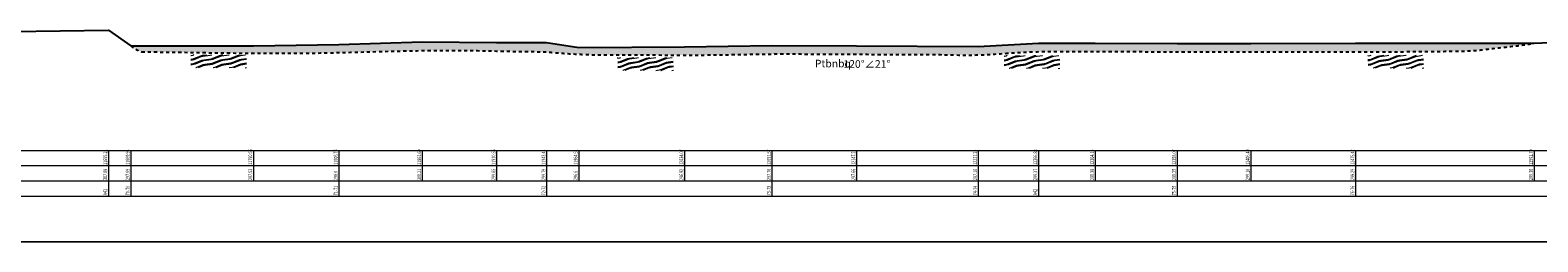
# Model space of a CAD drawing. Extents: x 217 to 43603, y 3840 to 12125.
# Drawn here: x 11878 to 12870, y 11860 to 11999 of the extents above; entities that cross this region are included whole.
import ezdxf
from ezdxf.enums import TextEntityAlignment as Align

# ---------------------------------------------------------------- set-up
doc = ezdxf.new("R2010")
doc.units = 0
doc.linetypes.add('X21', pattern=[4, 2, -2])
doc.layers.get('0').update_dxf_attribs({"linetype": 'CONTINUOUS'})
doc.layers.add('剖面地形线', color=3, linetype='CONTINUOUS', lineweight=25)
doc.layers.add('文字', color=7, linetype='CONTINUOUS', lineweight=13)
doc.layers.add('地层代号', color=7, linetype='CONTINUOUS')
doc.styles.add('仿宋2.5', font='SIMFANG.TTF', dxfattribs={"width": 0.7140000000000001, "height": 2.5})
doc.styles.add('仿宋3.5', font='SIMFANG.TTF', dxfattribs={"width": 0.7140000000000001, "height": 3.5})

msp = doc.modelspace()

# ---------------------------------------------------------------- hatches: boundary and pattern name
at = {"linetype": 'Continuous'}
h = msp.add_hatch(dxfattribs=at)
h.set_pattern_fill('冲积砂质卵石层', color=256, scale=5)
h.set_pattern_definition([(45, (48.68881080036226, 5530.939728559548), (-2.499999999340454, 2.499999999340455), [0.35355339, -3.181980515]), (45, (48.93881080036226, 5530.689728559548), (-2.499999999340454, 2.499999999340455), [0.35355339, -3.181980515]), (0, (48.68881080036226, 5530.689728559548), (2.5, 2.5), [0.25, -4.75]), (0, (48.93881080036226, 5531.189728559548), (2.5, 2.5), [0.25, -4.75]), (90, (48.68881080036226, 5530.689728559548), (-2.5, 2.5), [0.25, -4.75]), (90, (49.18881080036226, 5530.939728559548), (-2.5, 2.5), [0.25, -4.75]), (45, (47.68881080036226, 5532.439728559548), (-2.499999999340454, 2.499999999340455), [0, -1.75])])
edge = h.paths.add_edge_path()
edge.add_spline(control_points=[(12749.98426333105, 11985.2888478825), (12760.80534771914, 11985.28839506488), (12782.27612142396, 11985.20708887032), (12830.58113638158, 11985.75978768008), (12827.31108851493, 11986.01342521032), (12859.92816099707, 11989.55814500445), (12865.20776037871, 11990.4828818047), (12867.35426333105, 11990.8588478825)], knot_values=[12479.91393735875, 12479.91393735875, 12479.91393735875, 12479.91393735875, 12513.25661145411, 12549.8941678152, 12590.55530980873, 12599.15221531379, 12605.04200628063, 12605.04200628063, 12605.04200628063, 12605.04200628063], degree=3, periodic=0)
edge.add_line((12867.35426333105, 11990.8588478825), (12749.98426333105, 11990.7888478825))
edge.add_line((12749.98426333105, 11990.7888478825), (12749.98426333105, 11985.2888478825))
edge = h.paths.add_edge_path()
edge.add_line((12749.98426333105, 11990.7888478825), (12681.05426333105, 11990.6788478825))
edge.add_line((12681.05426333105, 11990.6788478825), (12632.63426333105, 11990.7488478825))
edge.add_line((12632.63426333105, 11990.7488478825), (12632.63426333105, 11985.2488478825))
edge.add_spline(control_points=[(12632.63426333105, 11985.2488478825), (12642.05920394055, 11985.22625386843), (12672.15671263179, 11985.18913487597), (12710.96863663515, 11985.20708326853), (12741.16799776396, 11985.28921680675), (12749.98426333105, 11985.2888478825)], knot_values=[12362.56386187398, 12362.56386187398, 12362.56386187398, 12362.56386187398, 12390.82670988768, 12452.74864975916, 12479.91393735875, 12479.91393735875, 12479.91393735875, 12479.91393735875], degree=3, periodic=0)
edge.add_line((12749.98426333105, 11985.2888478825), (12749.98426333105, 11990.7888478825))
edge = h.paths.add_edge_path()
edge.add_line((12632.63426333105, 11990.7488478825), (12578.70426333105, 11990.8788478825))
edge.add_line((12578.70426333105, 11990.8788478825), (12541.39426333105, 11990.8688478825))
edge.add_line((12541.39426333105, 11990.8688478825), (12501.80426333105, 11988.6588478825))
edge.add_line((12501.80426333105, 11988.6588478825), (12501.80426333105, 11983.15884788249))
edge.add_spline(control_points=[(12501.80426333105, 11983.15884788249), (12506.71691854571, 11983.30558875343), (12519.10705144808, 11984.16199398534), (12540.02234173123, 11985.57502693814), (12570.59410133238, 11985.28029486543), (12601.80750639248, 11985.34562113068), (12624.47520735605, 11985.26840724453), (12632.63426333105, 11985.2488478825)], knot_values=[12231.67546654544, 12231.67546654544, 12231.67546654544, 12231.67546654545, 12246.42676734667, 12268.91517928727, 12294.54417796661, 12338.09705953421, 12362.56386187398, 12362.56386187398, 12362.56386187398, 12362.56386187398], degree=3, periodic=0)
edge.add_line((12632.63426333105, 11985.2488478825), (12632.63426333105, 11990.7488478825))
h.paths.add_polyline_path([(12501.89885792564, 11910.41776680141), (12501.89885792564, 11921.46014517979), (12498.41237143916, 11921.46014517979), (12498.41237143916, 11910.41776680141)], flags=9)
h.paths.add_polyline_path([(12366.24237143916, 11910.4042532879), (12366.24237143916, 11921.47365869331), (12362.67480387159, 11921.47365869331), (12362.67480387159, 11910.4042532879)], flags=9)
h.paths.add_polyline_path([(12308.74237143916, 11910.4042532879), (12308.74237143916, 11921.47365869331), (12305.17480387159, 11921.47365869331), (12305.17480387159, 11910.4042532879)], flags=9)
h.paths.add_polyline_path([(12239.18237143916, 11910.4042532879), (12239.18237143916, 11921.47365869331), (12235.61480387159, 11921.47365869331), (12235.61480387159, 11910.4042532879)], flags=9)
h.paths.add_polyline_path([(12218.11237143916, 11910.4042532879), (12218.11237143916, 11921.47365869331), (12214.54480387159, 11921.47365869331), (12214.54480387159, 11910.4042532879)], flags=9)
h.paths.add_polyline_path([(12185.22237143916, 11910.4042532879), (12185.22237143916, 11921.47365869331), (12181.65480387159, 11921.47365869331), (12181.65480387159, 11910.4042532879)], flags=9)
h.paths.add_polyline_path([(12136.36237143916, 11910.4042532879), (12136.36237143916, 11921.47365869331), (12132.79480387159, 11921.47365869331), (12132.79480387159, 11910.4042532879)], flags=9)
h.paths.add_polyline_path([(12081.42237143916, 11910.4042532879), (12081.42237143916, 11921.47365869331), (12077.85480387159, 11921.47365869331), (12077.85480387159, 11910.4042532879)], flags=9)
h.paths.add_polyline_path([(12025.23237143916, 11910.4042532879), (12025.23237143916, 11921.47365869331), (12021.66480387159, 11921.47365869331), (12021.66480387159, 11910.4042532879)], flags=9)
h.paths.add_polyline_path([(12207.08094274317, 11985.34126104824), (12218.00426333105, 11985.00502176806), (12218.00426333105, 11991.2888478825), (12185.11426333105, 11991.3488478825), (12136.25426333105, 11991.7088478825), (12081.31426333105, 11990.0988478825), (12081.31426333105, 11984.70100505485), (12088.72033204937, 11984.87156774849), (12101.82551534506, 11985.21690069735), (12114.93817140172, 11985.56466611281), (12128.05400049575, 11985.86968365165), (12141.16686899055, 11986.08258864228), (12154.2705515115, 11986.15380710286), (12167.36479073633, 11986.04654823188), (12180.4913653159, 11985.81405955223), (12193.71011337023, 11985.54827079829)])
h.paths.add_polyline_path([(12355.59712774689, 11983.61464777922), (12366.13426333105, 11983.70405989177), (12366.13426333105, 11989.2588478825), (12308.63426333105, 11988.4188478825), (12239.07426333105, 11988.0988478825), (12218.00426333105, 11991.2888478825), (12218.00426333105, 11984.7900135863), (12225.97470930947, 11984.44502108402), (12249.2161560766, 11983.2754037121), (12271.27883996555, 11983.16082965965), (12291.65826259938, 11983.12213425411), (12312.45611368256, 11983.06960194429), (12333.88909326285, 11983.24512832784)])
h.paths.add_polyline_path([(12485.48763078857, 11983.17499278155), (12501.80426333105, 11983.33264890724), (12501.80426333105, 11988.6588478825), (12421.76426333105, 11989.1588478825), (12366.13426333105, 11989.2588478825), (12366.13426333105, 11983.70405989177), (12377.23646867546, 11983.79826686348), (12398.8906116433, 11983.68693403572), (12420.54145054543, 11983.58021607339), (12442.18814989374, 11983.52457539291), (12463.83473606564, 11983.4744946374)])
h.paths.add_polyline_path([(11958.24996281943, 11985.13308921258), (11971.29710584, 11984.98547913168), (11984.30654120168, 11984.8071389126), (11997.32190170796, 11984.62282536124), (12010.34495702538, 11984.45374534258), (12023.37713827041, 11984.32107701371), (12036.41987656523, 11984.24599853161), (12049.47460302868, 11984.24968805329), (12062.54274878169, 11984.35332373577), (12075.62522870962, 11984.56998587233), (12081.31426333105, 11984.70100505485), (12081.31426333105, 11990.09884788249), (12025.12426333104, 11989.0288478825), (11945.14564355, 11989.187574987), (11945.13269883082, 11988.70264732293), (11945.60497452632, 11988.33726263747), (11946.74801804498, 11987.55512385883), (11947.951669967, 11986.87241358093), (11949.20241341373, 11986.26695727194), (11950.48455121031, 11985.71300360891), (11951.80736633898, 11985.1746346623)])
at = {"layer": '文字'}
h = msp.add_hatch(dxfattribs=at)
h.set_pattern_fill('板岩', color=256, scale=1.2, angle=15, style=0)
h.set_pattern_definition([(15, (4002.416717545595, 5514.529578300637), (-0.7764571353075622, 2.897777478867205), [1.2, -10.8]), (22.125016348, (4003.575828537142, 5514.84016115476), (10.8146527761943, 6.003606018415782), [4.8373546488, -19.3494186]), (15, (4008.056981076268, 5516.662048067025), (-0.7764571353075622, 2.897777478867205), [1.2, -10.8]), (7.874983699999961, (4009.216092067815, 5516.972630921148), (-12.36756704632576, -0.2080510721969646), [4.8373546488, -19.3494186]), (15, (4002.261426118534, 5515.10913379641), (-0.7764571353075622, 2.897777478867205), [1.2, -10.8]), (22.125016348, (4003.42053711008, 5515.419716650534), (10.8146527761943, 6.003606018415782), [4.8373546488, -19.3494186]), (15, (4007.901689649206, 5517.241603562798), (-0.7764571353075622, 2.897777478867205), [1.2, -10.8]), (7.874983699999961, (4009.060800640753, 5517.552186416922), (-12.36756704632576, -0.2080510721969646), [4.8373546488, -19.3494186])])
h.paths.add_polyline_path([(12020.54353409076, 11983.20896633531), (11983.96131579758, 11983.36202832904), (11984.13157872288, 11974.94760222257), (12020.7023047106, 11974.7570011422)])
h = msp.add_hatch(dxfattribs=at)
h.set_pattern_fill('板岩', color=256, scale=1.2, angle=15, style=0)
h.set_pattern_definition([(15, (4283.131571669233, 5512.726624240422), (-0.7764571353075622, 2.897777478867205), [1.2, -10.8]), (22.125016348, (4284.29068266078, 5513.037207094545), (10.8146527761943, 6.003606018415782), [4.8373546488, -19.3494186]), (15, (4288.771835199906, 5514.859094006811), (-0.7764571353075622, 2.897777478867205), [1.2, -10.8]), (7.874983699999961, (4289.930946191454, 5515.169676860934), (-12.36756704632576, -0.2080510721969646), [4.8373546488, -19.3494186]), (15, (4282.976280242172, 5513.306179736195), (-0.7764571353075622, 2.897777478867205), [1.2, -10.8]), (22.125016348, (4284.135391233719, 5513.616762590319), (10.8146527761943, 6.003606018415782), [4.8373546488, -19.3494186]), (15, (4288.616543772845, 5515.438649502584), (-0.7764571353075622, 2.897777478867205), [1.2, -10.8]), (7.874983699999961, (4289.775654764391, 5515.749232356708), (-12.36756704632576, -0.2080510721969646), [4.8373546488, -19.3494186])])
h.paths.add_polyline_path([(12301.2583882144, 11981.4060122751), (12264.67616992122, 11981.55907426882), (12264.84643284652, 11973.14464816236), (12301.41715883424, 11972.95404708198)])
h = msp.add_hatch(dxfattribs=at)
h.set_pattern_fill('板岩', color=256, scale=1.2, angle=15, style=0)
h.set_pattern_definition([(15, (4537.285055836823, 5514.084873689957), (-0.7764571353075622, 2.897777478867205), [1.2, -10.8]), (22.125016348, (4538.44416682837, 5514.39545654408), (10.8146527761943, 6.003606018415782), [4.8373546488, -19.3494186]), (15, (4542.925319367496, 5516.217343456346), (-0.7764571353075622, 2.897777478867205), [1.2, -10.8]), (7.874983699999961, (4544.084430359043, 5516.527926310469), (-12.36756704632576, -0.2080510721969646), [4.8373546488, -19.3494186]), (15, (4537.129764409761, 5514.66442918573), (-0.7764571353075622, 2.897777478867205), [1.2, -10.8]), (22.125016348, (4538.288875401308, 5514.975012039854), (10.8146527761943, 6.003606018415782), [4.8373546488, -19.3494186]), (15, (4542.770027940434, 5516.796898952119), (-0.7764571353075622, 2.897777478867205), [1.2, -10.8]), (7.874983699999961, (4543.929138931981, 5517.107481806243), (-12.36756704632576, -0.2080510721969646), [4.8373546488, -19.3494186])])
h.paths.add_polyline_path([(12555.41187238198, 11982.76426172463), (12518.82965408881, 11982.91732371836), (12518.99991701411, 11974.50289761189), (12555.57064300183, 11974.31229653152)])
h = msp.add_hatch(dxfattribs=at)
h.set_pattern_fill('板岩', color=256, scale=1.2, angle=15, style=0)
h.set_pattern_definition([(15, (4776.511272863005, 5514.231421410223), (-0.7764571353075622, 2.897777478867205), [1.2, -10.8]), (22.125016348, (4777.670383854552, 5514.542004264345), (10.8146527761943, 6.003606018415782), [4.8373546488, -19.3494186]), (15, (4782.151536393678, 5516.363891176611), (-0.7764571353075622, 2.897777478867205), [1.2, -10.8]), (7.874983699999961, (4783.310647385225, 5516.674474030734), (-12.36756704632576, -0.2080510721969646), [4.8373546488, -19.3494186]), (15, (4776.355981435943, 5514.810976905996), (-0.7764571353075622, 2.897777478867205), [1.2, -10.8]), (22.125016348, (4777.51509242749, 5515.121559760119), (10.8146527761943, 6.003606018415782), [4.8373546488, -19.3494186]), (15, (4781.996244966616, 5516.943446672384), (-0.7764571353075622, 2.897777478867205), [1.2, -10.8]), (7.874983699999961, (4783.155355958163, 5517.254029526508), (-12.36756704632576, -0.2080510721969646), [4.8373546488, -19.3494186])])
h.paths.add_polyline_path([(12794.63808940817, 11982.9108094449), (12758.05587111499, 11983.06387143862), (12758.22613404029, 11974.64944533216), (12794.79686002801, 11974.45884425179)])

# ---------------------------------------------------------------- linework, layer by layer
at = {"linetype": 'X21'}
msp.add_spline([(11944.50426333105, 11989.1888478825), (11946.29077617866, 11987.85055020572), (11951.78238618185, 11985.1848012688)], degree=3, dxfattribs=at)
msp.add_open_spline([(11951.78238618185, 11985.1848012688), (11955.03260358731, 11985.18594978792), (11994.38394040555, 11984.7324944354), (12048.78994659914, 11983.69189530509), (12109.65959751672, 11985.4680071611), (12157.59416338245, 11986.61423672022), (12193.8655548089, 11985.39692018738), (12217.14770749547, 11985.26349361358), (12226.00071624964, 11984.38619176749), (12234.905670224, 11983.83486883101), (12247.74015431172, 11983.21272022725), (12265.78218889671, 11983.15283287164), (12289.65618721318, 11983.16734726079), (12319.77532989544, 11982.95277260602), (12346.5131395617, 11983.46124763848), (12371.38769506778, 11983.88620372979), (12401.88661584787, 11983.64189370881), (12439.54640857122, 11983.49655161905), (12474.81983891579, 11983.52248409771), (12499.17206150654, 11982.78408869421), (12519.10705144808, 11984.16199398534), (12540.02234173123, 11985.57502693814), (12570.59410133238, 11985.28029486543), (12601.80750639248, 11985.34562113068), (12633.89386016876, 11985.23632411501), (12672.15671263179, 11985.18913487597), (12710.96863663515, 11985.20708326853), (12752.47071179592, 11985.31995692377), (12782.27612142396, 11985.20708887032), (12830.58113638158, 11985.75978768008), (12827.31108851493, 11986.01342521032), (12859.92816099707, 11989.55814500445), (12865.20776037871, 11990.4828818047), (12867.35426333105, 11990.8588478825)], degree=3, knots=[11674.12639606676, 11674.12639606676, 11674.12639606676, 11674.12639606676, 11703.59866987994, 11793.17585835216, 11838.42311661782, 11886.33507123933, 11936.83895614518, 11947.64822133976, 11953.85644575282, 11965.93587680398, 11973.04848991578, 11988.32978828822, 12016.53162948064, 12051.10525806164, 12081.96327884033, 12096.00393184301, 12125.83645001859, 12173.41154482745, 12208.99868728642, 12231.67546654545, 12246.42676734667, 12268.91517928727, 12294.54417796661, 12338.09705953421, 12362.56386187398, 12390.82670988768, 12452.74864975916, 12479.91393735875, 12513.25661145411, 12549.8941678152, 12590.55530980873, 12599.15221531379, 12605.04200628063, 12605.04200628063, 12605.04200628063, 12605.04200628063], dxfattribs=at)
at = {"layer": '剖面地形线', "ltscale": 0.5}
msp.add_lwpolyline([(11866.21426333105, 11998.6088478825), (11929.77426333105, 11999.3888478825), (11944.50426333105, 11989.1888478825), (12025.12426333105, 11989.0288478825), (12081.31426333105, 11990.0988478825), (12136.25426333105, 11991.7088478825), (12185.11426333105, 11991.3488478825), (12218.00426333105, 11991.2888478825), (12239.07426333105, 11988.0988478825), (12308.63426333105, 11988.4188478825), (12366.13426333105, 11989.2588478825), (12421.76426333105, 11989.1588478825), (12501.80426333105, 11988.6588478825), (12541.39426333105, 11990.8688478825), (12578.70426333105, 11990.8788478825), (12632.63426333105, 11990.7488478825), (12681.05426333105, 11990.6788478825), (12749.98426333105, 11990.7888478825), (12867.35426333105, 11990.8588478825), (12897.79426333105, 11992.2788478825)], dxfattribs=at)
at = {"layer": '文字', "ltscale": 0.5}
for points in [[(259.564263331049, 11920.4988478825), (19264.32426333105, 11920.4988478825), (19264.32426333105, 11860.4988478825), (259.564263331049, 11860.4988478825), (259.564263331049, 11920.4988478825), (269.564263331049, 11920.4988478825), (269.564263331049, 11860.4988478825)], [(11929.77426333105, 11920.4988478825), (11929.77426333105, 11890.4988478825)], [(11944.50426333105, 11920.4988478825), (11944.50426333105, 11890.4988478825)], [(12025.12426333105, 11920.4988478825), (12025.12426333105, 11900.4988478825)], [(12081.31426333105, 11920.4988478825), (12081.31426333105, 11890.4988478825)], [(12136.25426333105, 11920.4988478825), (12136.25426333105, 11900.4988478825)], [(12185.11426333105, 11920.4988478825), (12185.11426333105, 11900.4988478825)], [(12218.00426333105, 11920.4988478825), (12218.00426333105, 11890.4988478825)], [(12239.07426333105, 11920.4988478825), (12239.07426333105, 11900.4988478825)], [(12308.63426333105, 11920.4988478825), (12308.63426333105, 11900.4988478825)], [(12366.13426333105, 11920.4988478825), (12366.13426333105, 11890.4988478825)], [(12421.76426333105, 11920.4988478825), (12421.76426333105, 11900.4988478825)], [(12501.80426333105, 11920.4988478825), (12501.80426333105, 11890.4988478825)], [(12541.39426333105, 11920.4988478825), (12541.39426333105, 11890.4988478825)], [(12578.70426333105, 11920.4988478825), (12578.70426333105, 11900.4988478825)], [(12632.63426333105, 11920.4988478825), (12632.63426333105, 11890.4988478825)], [(12681.05426333105, 11920.4988478825), (12681.05426333105, 11900.4988478825)], [(12749.98426333105, 11920.4988478825), (12749.98426333105, 11890.4988478825)], [(12867.35426333105, 11920.4988478825), (12867.35426333105, 11900.4988478825)], [(259.564263331049, 11910.4988478825), (19264.32426333105, 11910.4988478825)], [(259.564263331049, 11900.4988478825), (19264.32426333105, 11900.4988478825)], [(259.564263331049, 11890.4988478825), (19264.32426333105, 11890.4988478825)], [(259.564263331049, 11860.4988478825), (19264.32426333105, 11860.4988478825)]]:
    msp.add_lwpolyline(points, dxfattribs=at)

# ---------------------------------------------------------------- texts
at = {"layer": '地层代号', "insert": (12406.25727746972, 11977.5041298613), "char_height": 5.005, "attachment_point": 5, "style": '仿宋3.5'}
msp.add_mtext_dynamic_manual_height_columns('\\A1;{\\fSimSun|b0|i0|c134|p2;Ptbnbq}', width=14.16985066639609, gutter_width=12.5, heights=[0], dxfattribs=at)
at = {"layer": '地层代号', "insert": (12428.60377563797, 11977.21282795852), "char_height": 5.005, "width": 32.53553113981103, "attachment_point": 5, "style": '仿宋3.5'}
msp.add_mtext('\\A1;120°∠21°', dxfattribs=at)
at = {"layer": '文字', "ltscale": 0.5, "style": '仿宋2.5', "width": 0.7140000000000001}
for s, p in [('11655.21', (11929.77426333105, 11910.9988478825)), ('11669.94', (11944.50426333105, 11910.9988478825)), ('11750.56', (12025.12426333105, 11910.9988478825)), ('11806.75', (12081.31426333105, 11910.9988478825)), ('11861.69', (12136.25426333105, 11910.9988478825)), ('11910.55', (12185.11426333105, 11910.9988478825)), ('11943.44', (12218.00426333105, 11910.9988478825)), ('11964.51', (12239.07426333105, 11910.9988478825)), ('12034.07', (12308.63426333105, 11910.9988478825)), ('12091.57', (12366.13426333105, 11910.9988478825)), ('12147.2', (12421.76426333105, 11910.9988478825)), ('12227.24', (12501.80426333105, 11910.9988478825)), ('12266.83', (12541.39426333105, 11910.9988478825)), ('12304.14', (12578.70426333105, 11910.9988478825)), ('12358.07', (12632.63426333105, 11910.9988478825)), ('12406.49', (12681.05426333105, 11910.9988478825)), ('12475.42', (12749.98426333105, 11910.9988478825)), ('12592.79', (12867.35426333105, 11910.9988478825)), ('307.89', (11929.77426333105, 11900.9988478825)), ('297.69', (11944.50426333105, 11900.9988478825)), ('297.53', (12025.12426333105, 11900.9988478825)), ('300.21', (12136.25426333105, 11900.9988478825)), ('299.85', (12185.11426333105, 11900.9988478825)), ('299.79', (12218.00426333105, 11900.9988478825)), ('296.92', (12308.63426333105, 11900.9988478825)), ('297.76', (12366.13426333105, 11900.9988478825)), ('297.66', (12421.76426333105, 11900.9988478825)), ('297.16', (12501.80426333105, 11900.9988478825)), ('299.37', (12541.39426333105, 11900.9988478825)), ('299.38', (12578.70426333105, 11900.9988478825)), ('299.25', (12632.63426333105, 11900.9988478825)), ('299.18', (12681.05426333105, 11900.9988478825)), ('299.29', (12749.98426333105, 11900.9988478825)), ('299.36', (12867.35426333105, 11900.9988478825)), ('298.6', (12081.31426333105, 11900.9988478825)), ('296.6', (12239.07426333105, 11900.9988478825)), ('A41', (11929.77426333105, 11890.9988478825)), ('70-70', (11944.50426333105, 11890.9988478825)), ('71-71', (12081.31426333105, 11890.9988478825)), ('72-72', (12218.00426333105, 11890.9988478825)), ('73-73', (12366.13426333105, 11890.9988478825)), ('74-74', (12501.80426333105, 11890.9988478825)), ('A42', (12541.39426333105, 11890.9988478825)), ('75-75', (12632.63426333105, 11890.9988478825)), ('76-76', (12749.98426333105, 11890.9988478825))]:
    msp.add_text(s, height=2.5, rotation=90, dxfattribs=at).set_placement(p, align=Align.BOTTOM_LEFT)

doc.saveas('drawing.dxf')
